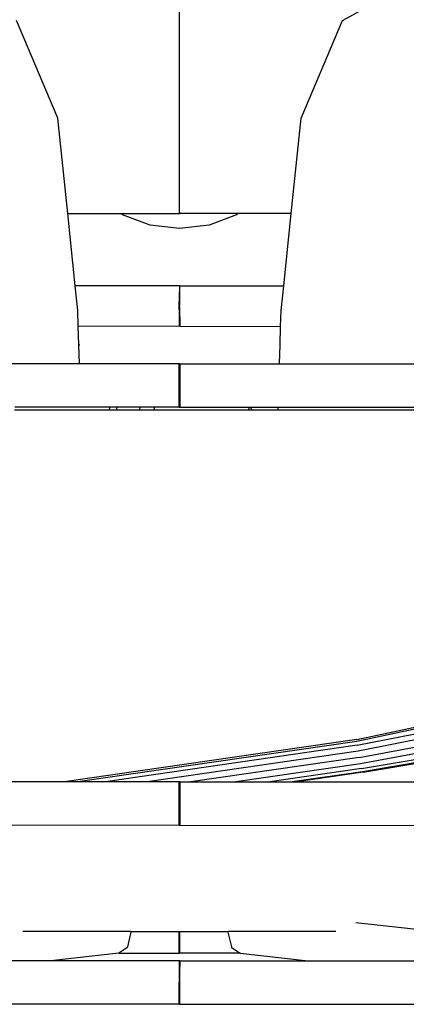
# Model space of a CAD drawing. Units: inches. Extents: x 51 to 330, y -17 to 112.
# Drawn here: x 222 to 231, y -1 to 21 of the extents above; entities that cross this region are included whole.
import ezdxf

# ---------------------------------------------------------------- set-up
doc = ezdxf.new("R2010")
doc.units = ezdxf.units.IN
doc.header["$MEASUREMENT"] = 0
doc.layers.add('Edges', color=7, linetype='Continuous')

# ---------------------------------------------------------------- blocks, each defined once
blk = doc.blocks.new('Go-Kart fr')
at = {"layer": 'Edges'}
for p, q in [((5.64, 2.372), (5.64, 7.033)), ((5.644, 2.371), (5.644, 7.033)), ((9.392, 6.265), (10.609, 6.936)), ((2.848, 4.012), (1.893, 6.265)), ((8.437, 4.012), (9.392, 6.265)), ((3.074, 1.82), (2.848, 4.012)), ((8.211, 1.82), (8.437, 4.012)), ((5.644, 2.371), (5.64, 2.372)), ((5.64, 2.368), (5.64, 2.372)), ((5.64, 2.368), (5.645, 2.369)), ((5.64, 1.82), (5.64, 2.368)), ((5.645, 2.369), (5.644, 2.371)), ((5.645, 1.82), (5.645, 2.369)), ((3.074, 1.82), (4.288, 1.82)), ((3.246, 0.154), (3.074, 1.82)), ((4.335, 1.787), (4.288, 1.82)), ((4.288, 1.82), (5.64, 1.82)), ((5.645, 1.96), (5.64, 1.96)), ((5.64, 1.96), (5.645, 1.96)), ((5.64, 1.82), (5.645, 1.82)), ((5.645, 1.82), (5.64, 1.82)), ((7.003, 1.82), (5.645, 1.82)), ((7.003, 1.82), (6.956, 1.787)), ((8.211, 1.82), (7.003, 1.82)), ((8.039, 0.154), (8.211, 1.82)), ((4.967, 1.554), (4.335, 1.787)), ((6.956, 1.787), (6.324, 1.554)), ((5.645, 1.475), (4.967, 1.554)), ((6.324, 1.554), (5.645, 1.475)), ((5.64, 0.157), (3.246, 0.154)), ((3.304, -0.411), (3.246, 0.154)), ((5.64, 0.157), (5.638, -0.107)), ((5.646, 0.157), (5.64, 0.157)), ((5.64, 0.157), (5.64, -0.107)), ((5.646, 0.038), (5.645, -0.107)), ((5.646, 0.157), (8.039, 0.154)), ((5.646, 0.157), (5.646, 0.038)), ((5.646, 0.038), (5.646, -0.301)), ((7.981, -0.411), (8.039, 0.154)), ((5.638, -0.107), (5.638, -0.301)), ((5.638, -0.301), (5.64, -0.107)), ((5.646, -0.301), (5.645, -0.107)), ((3.315, -0.778), (3.304, -0.411)), ((5.64, -0.49), (5.638, -0.301)), ((5.638, -0.301), (5.638, -0.776)), ((5.645, -0.49), (5.646, -0.329)), ((5.646, -0.329), (5.646, -0.301)), ((5.646, -0.329), (5.647, -0.776)), ((7.969, -0.778), (7.981, -0.411)), ((5.64, -0.776), (5.64, -0.49)), ((5.645, -0.776), (5.645, -0.49)), ((5.638, -0.776), (3.315, -0.778)), ((3.329, -1.204), (3.315, -0.778)), ((5.64, -0.776), (5.638, -0.776)), ((5.642, -0.776), (5.64, -0.776)), ((5.645, -0.776), (5.642, -0.776)), ((5.647, -0.776), (5.645, -0.776)), ((5.647, -0.776), (7.969, -0.778)), ((7.956, -1.204), (7.969, -0.778)), ((3.329, -1.204), (3.348, -1.204)), ((3.342, -1.638), (3.329, -1.204)), ((7.942, -1.638), (7.956, -1.204)), ((7.948, -1.204), (7.956, -1.204)), ((3.342, -1.638), (-6.769, -1.641)), ((5.638, -1.638), (3.342, -1.638)), ((5.638, -1.638), (5.64, -1.638)), ((5.638, -2.638), (5.638, -1.638)), ((5.64, -2.638), (5.64, -1.638)), ((5.64, -1.638), (5.645, -1.638)), ((5.647, -1.638), (5.645, -1.638)), ((5.645, -2.638), (5.645, -1.638)), ((5.647, -1.638), (7.942, -1.638)), ((5.647, -1.638), (5.647, -2.638)), ((7.942, -1.638), (14.472, -1.64)), ((4.022, -2.709), (1.847, -2.709)), ((4.032, -2.638), (1.857, -2.639)), ((4.032, -2.638), (4.022, -2.709)), ((4.189, -2.709), (4.022, -2.709)), ((4.199, -2.638), (4.032, -2.638)), ((4.199, -2.638), (4.189, -2.709)), ((4.721, -2.709), (4.189, -2.709)), ((4.732, -2.638), (4.199, -2.638)), ((4.732, -2.638), (4.721, -2.709)), ((5.052, -2.709), (4.721, -2.709)), ((5.062, -2.638), (4.732, -2.638)), ((5.062, -2.638), (5.052, -2.709)), ((7.227, -2.709), (5.052, -2.709)), ((5.638, -2.638), (5.062, -2.638)), ((5.638, -2.638), (5.64, -2.638)), ((5.645, -2.638), (5.64, -2.638)), ((5.647, -2.638), (5.645, -2.638)), ((5.647, -2.638), (7.237, -2.638)), ((7.237, -2.638), (7.227, -2.709)), ((7.32, -2.709), (7.227, -2.709)), ((7.237, -2.638), (7.258, -2.638)), ((7.32, -2.709), (7.258, -2.638)), ((7.258, -2.638), (7.911, -2.638)), ((7.865, -2.709), (7.32, -2.709)), ((7.909, -2.709), (7.865, -2.709)), ((7.909, -2.709), (7.911, -2.641)), ((13.056, -2.709), (7.909, -2.709)), ((7.911, -2.641), (7.911, -2.638)), ((7.911, -2.638), (14.472, -2.64)), ((11.598, -9.935), (9.718, -10.331)), ((9.72, -10.285), (11.593, -9.891)), ((9.727, -10.421), (11.612, -10.044)), ((11.633, -10.18), (9.748, -10.558)), ((9.72, -10.285), (2.995, -11.263)), ((9.718, -10.331), (3.306, -11.263)), ((9.727, -10.421), (3.941, -11.263)), ((9.773, -10.699), (11.664, -10.351)), ((9.748, -10.558), (4.899, -11.263)), ((11.695, -10.499), (9.804, -10.846)), ((9.832, -10.956), (11.726, -10.631)), ((9.773, -10.699), (5.9, -11.262)), ((9.804, -10.846), (6.94, -11.263)), ((11.746, -10.704), (9.855, -11.028)), ((9.868, -11.041), (11.752, -10.721)), ((9.832, -10.956), (7.719, -11.263)), ((9.855, -11.028), (8.236, -11.263)), ((9.868, -11.041), (8.339, -11.263)), ((2.995, -11.263), (-4.389, -11.265)), ((3.306, -11.263), (2.995, -11.263)), ((3.941, -11.263), (3.306, -11.263)), ((4.899, -11.263), (3.941, -11.263)), ((5.635, -11.262), (4.899, -11.263)), ((5.635, -11.262), (5.64, -11.262)), ((5.635, -12.262), (5.635, -11.262)), ((5.64, -11.262), (5.64, -12.262)), ((5.64, -11.262), (5.645, -11.262)), ((5.65, -11.262), (5.645, -11.262)), ((5.645, -11.262), (5.645, -12.262)), ((5.65, -11.262), (5.9, -11.262)), ((5.65, -11.262), (5.65, -12.262)), ((5.9, -11.262), (6.94, -11.263)), ((6.94, -11.263), (7.719, -11.263)), ((7.719, -11.263), (8.236, -11.263)), ((8.236, -11.263), (8.339, -11.263)), ((8.339, -11.263), (13.056, -11.265)), ((5.635, -12.262), (1.46, -12.264)), ((5.635, -12.262), (5.64, -12.262)), ((5.645, -12.262), (5.64, -12.262)), ((5.65, -12.262), (5.645, -12.262)), ((5.65, -12.262), (13.056, -12.265)), ((9.696, -14.498), (11.608, -14.709)), ((4.517, -14.709), (2.044, -14.709)), ((4.526, -14.722), (4.447, -15.06)), ((4.517, -14.709), (4.526, -14.722)), ((4.517, -14.709), (5.634, -14.709)), ((5.634, -15.059), (5.634, -14.709)), ((5.634, -14.709), (5.639, -14.709)), ((5.639, -15.059), (5.639, -14.709)), ((5.639, -14.709), (5.645, -14.709)), ((5.645, -14.709), (5.645, -15.059)), ((5.645, -14.709), (5.65, -14.709)), ((5.651, -15.059), (5.65, -14.709)), ((5.65, -14.709), (6.768, -14.709)), ((6.768, -14.709), (6.758, -14.722)), ((6.758, -14.722), (6.837, -15.06)), ((9.24, -14.709), (6.768, -14.709)), ((4.457, -15.07), (4.247, -15.206)), ((4.447, -15.06), (4.457, -15.07)), ((5.634, -15.206), (5.634, -15.059)), ((5.634, -15.059), (5.639, -15.059)), ((5.639, -15.206), (5.639, -15.059)), ((5.639, -15.059), (5.645, -15.059)), ((5.645, -15.059), (5.645, -15.206)), ((5.651, -15.059), (5.645, -15.059)), ((5.651, -15.206), (5.651, -15.059)), ((6.837, -15.06), (6.828, -15.07)), ((6.828, -15.07), (7.037, -15.206)), ((2.681, -15.38), (-4.372, -15.382)), ((4.247, -15.206), (2.681, -15.38)), ((5.634, -15.379), (2.681, -15.38)), ((4.247, -15.206), (5.634, -15.206)), ((5.634, -15.206), (5.639, -15.206)), ((5.634, -15.379), (5.634, -15.525)), ((5.634, -15.379), (5.639, -15.379)), ((5.645, -15.206), (5.639, -15.206)), ((5.639, -15.379), (5.639, -15.525)), ((5.645, -15.379), (5.639, -15.379)), ((5.651, -15.206), (5.645, -15.206)), ((5.645, -15.379), (5.645, -15.525)), ((5.651, -15.379), (5.645, -15.379)), ((7.037, -15.206), (5.651, -15.206)), ((5.651, -15.379), (5.651, -15.525)), ((5.651, -15.379), (8.603, -15.38)), ((7.037, -15.206), (8.603, -15.38)), ((8.603, -15.38), (15.656, -15.382)), ((5.634, -15.525), (5.634, -15.879)), ((5.634, -15.525), (5.639, -15.525)), ((5.639, -15.525), (5.639, -15.879)), ((5.645, -15.525), (5.639, -15.525)), ((5.645, -15.525), (5.645, -15.879)), ((5.651, -15.525), (5.645, -15.525)), ((5.651, -15.879), (5.651, -15.525)), ((5.633, -16.232), (5.634, -15.879)), ((5.634, -15.879), (5.639, -15.879)), ((5.639, -15.879), (5.639, -16.232)), ((5.639, -15.879), (5.645, -15.879)), ((5.645, -15.879), (5.646, -16.232)), ((5.651, -15.879), (5.645, -15.879)), ((5.651, -16.232), (5.651, -15.879)), ((5.633, -16.379), (5.633, -16.232)), ((5.633, -16.232), (5.639, -16.232)), ((5.646, -16.232), (5.639, -16.232)), ((5.639, -16.379), (5.639, -16.232)), ((5.646, -16.232), (5.646, -16.379)), ((5.651, -16.232), (5.646, -16.232)), ((5.651, -16.379), (5.651, -16.232)), ((5.633, -16.379), (-9.498, -16.383)), ((5.639, -16.379), (5.633, -16.379)), ((5.646, -16.379), (5.639, -16.379)), ((5.651, -16.379), (5.646, -16.379)), ((5.651, -16.379), (20.783, -16.383))]:
    blk.add_line(p, q, dxfattribs=at)

msp = doc.modelspace()

# ---------------------------------------------------------------- block references
msp.add_blockref('Go-Kart fr', (220.384, 15.065))

doc.saveas('drawing.dxf')
